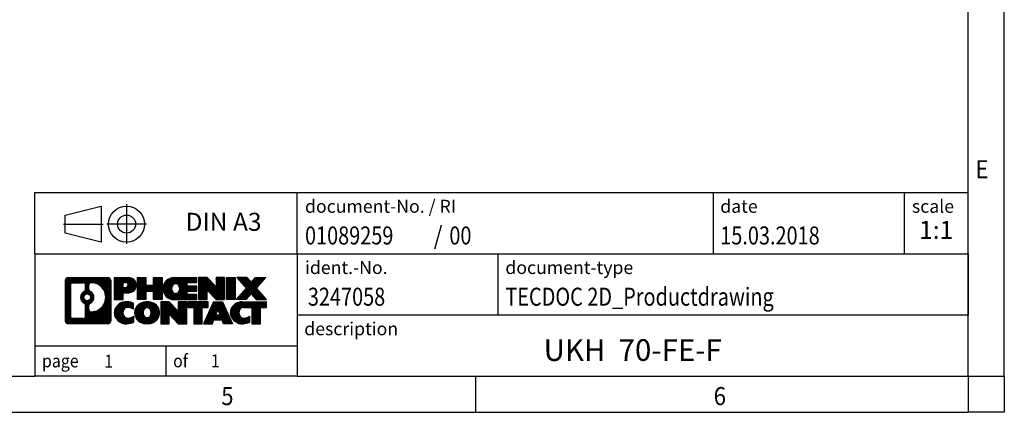
# Model space of a CAD drawing. Units: millimetres. Extents: x -458 to -38, y -314 to -17.
# Drawn here: x -174 to -38, y -314 to -260 of the extents above; entities that cross this region are included whole.
import ezdxf

# ---------------------------------------------------------------- set-up
doc = ezdxf.new("R2010")
doc.units = ezdxf.units.MM
doc.linetypes.add('DOT_CENTER', pattern=[14, 12, -1, 0, -1])
doc.linetypes.add('PHANTOM', pattern=[13, 10, -1, 0, -1, 0, -1])
doc.layers.add('1', color=7, linetype='Continuous')
doc.styles.add('CONVERTER_11', font='txt.shx', dxfattribs={"width": 0.9})
doc.styles.add('CONVERTER_12', font='txt.shx', dxfattribs={"width": 0.81})
doc.styles.add('CONVERTER_13', font='txt.shx', dxfattribs={"width": 0.855})
doc.styles.add('CONVERTER_14', font='txt.shx', dxfattribs={"width": 0.72})
pattern_1 = [(45, (62.7811309658083, -72.3161373035813), (-0.1414213562373095, 0), [])]

# ---------------------------------------------------------------- blocks, each defined once
blk = doc.blocks.new('_rahmen', base_point=(-42.70821969616969, -314.224989179649))
at = {"layer": '1', "linetype": 'Continuous'}
h = blk.add_hatch(dxfattribs=at)
h.set_pattern_fill('CUSTOM4', color=2, scale=0.1, angle=45, pattern_type=2)
h.set_pattern_definition(pattern_1)
edge = h.paths.add_edge_path()
edge.add_arc((-167.5921247209743, -295.9427337950498), 0.4242446153838841, 90, 180)
edge.add_line((-168.0163693363571, -295.9427337950498), (-168.0163693363571, -301.50724456425))
edge.add_arc((-167.5921247209743, -301.50724456425), 0.4242446153827757, 180, 270)
edge.add_line((-167.5921247209743, -301.9314891796332), (-162.1188126302574, -301.9314891796332))
edge.add_arc((-162.1188126302574, -301.50724456425), 0.424244615383202, 270, 360)
edge.add_line((-161.6945680148735, -301.50724456425), (-161.6945680148735, -295.9427337950498))
edge.add_arc((-162.1188126302574, -295.9427337950498), 0.4242446153838841, 0, 90)
edge.add_line((-162.1188126302574, -295.5184891796659), (-167.5921247209743, -295.5184891796659))
edge = h.paths.add_edge_path(flags=16)
edge.add_line((-166.9982300442278, -301.2189336240763), (-165.5223967832182, -301.2189336240763))
edge.add_arc((-165.5223967832182, -300.9032167009996), 0.3157169230767067, 270, 360)
edge.add_line((-165.2066798601416, -300.9032167009996), (-165.2066798601416, -299.372445769468))
edge.add_arc((-165.5223967832182, -299.372445769468), 0.315716923076593, 0, 64.805589351446)
edge.add_arc((-164.9998123356432, -298.2616160234053), 0.9118975235576433, 115.1944106485195, 244.8055893514911, ccw=False)
edge.add_arc((-165.5223967832182, -297.1507862773431), 0.3157169230760658, 295.1944106485672, 360)
edge.add_line((-165.2066798601416, -297.1507862773431), (-165.2066798601416, -296.5467616582825))
edge.add_arc((-165.5223967832182, -296.5467616582825), 0.315716923076593, 0, 90)
edge.add_line((-165.5223967832182, -296.2310447352064), (-166.9982300442278, -296.2310447352064))
edge.add_arc((-166.9982300442278, -296.5467616582825), 0.3157169230760815, 90, 180)
edge.add_line((-167.3139469673034, -296.5467616582825), (-167.3139469673034, -300.9032167009996))
edge.add_arc((-166.9982300442278, -300.9032167009996), 0.3157169230755983, 180, 270)
edge = h.paths.add_edge_path(flags=16)
edge.add_arc((-164.9487240557839, -298.2616160234053), 0.9118481501443941, 295.3740086781804, 424.6259913218089)
edge.add_arc((-164.422681357696, -297.1524744234375), 0.315716923076792, 180, 244.6259913216349, ccw=False)
edge.add_line((-164.7383982807728, -297.1524744234375), (-164.7383982807728, -296.5469391349307))
edge.add_arc((-164.422681357696, -296.5469391349307), 0.3157169230761851, 90.1889670425665, 180, ccw=False)
edge.add_arc((-164.417065222386, -298.2497740824997), 2.018561131933266, -90.1889670424174, 90.18896704241729, ccw=False)
edge.add_arc((-164.422681357696, -299.9526090300687), 0.315716923076792, 180, 269.8110329574335, ccw=False)
edge.add_line((-164.7383982807728, -299.9526090300687), (-164.7383982807728, -299.3707576233736))
edge.add_arc((-164.422681357696, -299.3707576233736), 0.3157169230765328, 115.3740086783518, 180, ccw=False)
edge = h.paths.add_edge_path(flags=16)
edge.add_arc((-164.9725390704567, -298.2616160234053), 0.470978932778479, 0, 360)
h = blk.add_hatch(dxfattribs=at)
h.set_pattern_fill('CUSTOM5', color=2, scale=0.1, angle=45, pattern_type=2)
h.set_pattern_definition(pattern_1)
edge = h.paths.add_edge_path()
edge.add_arc((-167.5921247209743, -295.9427337950498), 0.4242446153838841, 90, 180)
edge.add_line((-168.0163693363571, -295.9427337950498), (-168.0163693363571, -301.50724456425))
edge.add_arc((-167.5921247209743, -301.50724456425), 0.4242446153827757, 180, 270)
edge.add_line((-167.5921247209743, -301.9314891796332), (-162.1188126302574, -301.9314891796332))
edge.add_arc((-162.1188126302574, -301.50724456425), 0.424244615383202, 270, 360)
edge.add_line((-161.6945680148735, -301.50724456425), (-161.6945680148735, -295.9427337950498))
edge.add_arc((-162.1188126302574, -295.9427337950498), 0.4242446153838841, 0, 90)
edge.add_line((-162.1188126302574, -295.5184891796659), (-167.5921247209743, -295.5184891796659))
edge = h.paths.add_edge_path(flags=16)
edge.add_line((-166.9982300442278, -301.2189336240763), (-165.5223967832182, -301.2189336240763))
edge.add_arc((-165.5223967832182, -300.9032167009996), 0.3157169230767067, 270, 360)
edge.add_line((-165.2066798601416, -300.9032167009996), (-165.2066798601416, -299.372445769468))
edge.add_arc((-165.5223967832182, -299.372445769468), 0.315716923076593, 0, 64.805589351446)
edge.add_arc((-164.9998123356432, -298.2616160234053), 0.9118975235576433, 115.1944106485195, 244.8055893514911, ccw=False)
edge.add_arc((-165.5223967832182, -297.1507862773431), 0.3157169230760658, 295.1944106485672, 360)
edge.add_line((-165.2066798601416, -297.1507862773431), (-165.2066798601416, -296.5467616582825))
edge.add_arc((-165.5223967832182, -296.5467616582825), 0.315716923076593, 0, 90)
edge.add_line((-165.5223967832182, -296.2310447352064), (-166.9982300442278, -296.2310447352064))
edge.add_arc((-166.9982300442278, -296.5467616582825), 0.3157169230760815, 90, 180)
edge.add_line((-167.3139469673034, -296.5467616582825), (-167.3139469673034, -300.9032167009996))
edge.add_arc((-166.9982300442278, -300.9032167009996), 0.3157169230755983, 180, 270)
edge = h.paths.add_edge_path(flags=16)
edge.add_arc((-164.9487240557839, -298.2616160234053), 0.9118481501443941, 295.3740086781804, 424.6259913218089)
edge.add_arc((-164.422681357696, -297.1524744234375), 0.315716923076792, 180, 244.6259913216349, ccw=False)
edge.add_line((-164.7383982807728, -297.1524744234375), (-164.7383982807728, -296.5469391349307))
edge.add_arc((-164.422681357696, -296.5469391349307), 0.3157169230761851, 90.1889670425665, 180, ccw=False)
edge.add_arc((-164.417065222386, -298.2497740824997), 2.018561131933266, -90.1889670424174, 90.18896704241729, ccw=False)
edge.add_arc((-164.422681357696, -299.9526090300687), 0.315716923076792, 180, 269.8110329574335, ccw=False)
edge.add_line((-164.7383982807728, -299.9526090300687), (-164.7383982807728, -299.3707576233736))
edge.add_arc((-164.422681357696, -299.3707576233736), 0.3157169230765328, 115.3740086783518, 180, ccw=False)
edge = h.paths.add_edge_path(flags=16)
edge.add_arc((-164.9725390704567, -298.2616160234053), 0.470978932778479, 0, 360)
h = blk.add_hatch(dxfattribs=at)
h.set_pattern_fill('CUSTOM10', color=2, scale=0.1, angle=45, pattern_type=2)
h.set_pattern_definition(pattern_1)
edge = h.paths.add_edge_path()
edge.add_line((-161.2174509340067, -295.5184891796478), (-161.2174509340067, -298.5722987034589))
edge.add_line((-161.2174509340067, -298.5722987034589), (-159.9769465237527, -298.5722987034589))
edge.add_line((-159.9769465237527, -298.5722987034589), (-159.9769465237527, -297.6292204623152))
edge.add_line((-159.9769465237527, -297.6292204623152), (-159.2181789359723, -297.6292204623152))
edge.add_arc((-159.2181789359723, -296.5738548209815), 1.055365641333651, 270, 450)
edge.add_line((-159.2181789359723, -295.5184891796478), (-161.2174509340067, -295.5184891796478))
edge = h.paths.add_edge_path(flags=16)
edge.add_line((-159.6596514622107, -296.1815950250878), (-159.9769465237527, -296.1815950250878))
edge.add_line((-159.9769465237527, -296.1815950250878), (-159.9769465237527, -296.8873226744301))
edge.add_line((-159.9769465237527, -296.8873226744301), (-159.6596514622107, -296.8873226744301))
edge.add_arc((-159.6596514622107, -296.534458849759), 0.3528638246710898, 270, 450)
h = blk.add_hatch(dxfattribs=at)
h.set_pattern_fill('CUSTOM11', color=2, scale=0.1, angle=45, pattern_type=2)
h.set_pattern_definition(pattern_1)
edge = h.paths.add_edge_path()
edge.add_line((-161.2174509340067, -295.5184891796478), (-161.2174509340067, -298.5722987034589))
edge.add_line((-161.2174509340067, -298.5722987034589), (-159.9769465237527, -298.5722987034589))
edge.add_line((-159.9769465237527, -298.5722987034589), (-159.9769465237527, -297.6292204623152))
edge.add_line((-159.9769465237527, -297.6292204623152), (-159.2181789359723, -297.6292204623152))
edge.add_arc((-159.2181789359723, -296.5738548209815), 1.055365641333651, 270, 450)
edge.add_line((-159.2181789359723, -295.5184891796478), (-161.2174509340067, -295.5184891796478))
edge = h.paths.add_edge_path(flags=16)
edge.add_line((-159.6596514622107, -296.1815950250878), (-159.9769465237527, -296.1815950250878))
edge.add_line((-159.9769465237527, -296.1815950250878), (-159.9769465237527, -296.8873226744301))
edge.add_line((-159.9769465237527, -296.8873226744301), (-159.6596514622107, -296.8873226744301))
edge.add_arc((-159.6596514622107, -296.534458849759), 0.3528638246710898, 270, 450)
h = blk.add_hatch(dxfattribs=at)
h.set_pattern_fill('CUSTOM24', color=2, scale=0.1, angle=45, pattern_type=2)
h.set_pattern_definition(pattern_1)
h.paths.add_polyline_path([(-154.5855235099585, -295.5184891796478), (-154.5855235099585, -298.5722987034589), (-155.778316212125, -298.5722987034589), (-155.778316212125, -297.4380265946152), (-156.8279737900324, -297.4380265946152), (-156.8279737900324, -298.5722987034589), (-158.020766492199, -298.5722987034589), (-158.020766492199, -295.5184891796478), (-156.8279737900324, -295.5184891796478), (-156.8279737900324, -296.5873225129824), (-155.778316212125, -296.5873225129824), (-155.778316212125, -295.5184891796478)])
h = blk.add_hatch(dxfattribs=at)
h.set_pattern_fill('CUSTOM25', color=2, scale=0.1, angle=45, pattern_type=2)
h.set_pattern_definition(pattern_1)
h.paths.add_polyline_path([(-154.5855235099585, -295.5184891796478), (-154.5855235099585, -298.5722987034589), (-155.778316212125, -298.5722987034589), (-155.778316212125, -297.4380265946152), (-156.8279737900324, -297.4380265946152), (-156.8279737900324, -298.5722987034589), (-158.020766492199, -298.5722987034589), (-158.020766492199, -295.5184891796478), (-156.8279737900324, -295.5184891796478), (-156.8279737900324, -296.5873225129824), (-155.778316212125, -296.5873225129824), (-155.778316212125, -295.5184891796478)])
h = blk.add_hatch(dxfattribs=at)
h.set_pattern_fill('CUSTOM6', color=2, scale=0.1, angle=45, pattern_type=2)
h.set_pattern_definition(pattern_1)
edge = h.paths.add_edge_path()
edge.add_arc((-152.9169607169849, -297.0453939415536), 1.526904761905769, 90, 270)
edge.add_line((-152.9169607169849, -298.5722987034589), (-149.766640993204, -298.5722987034589))
edge.add_line((-149.766640993204, -298.5722987034589), (-149.766640993204, -297.8742850980165))
edge.add_line((-149.766640993204, -297.8742850980165), (-151.1025688196316, -297.8742850980165))
edge.add_line((-151.1025688196316, -297.8742850980165), (-151.1025688196316, -297.3944007442748))
edge.add_line((-151.1025688196316, -297.3944007442748), (-149.766640993204, -297.3944007442748))
edge.add_line((-149.766640993204, -297.3944007442748), (-149.766640993204, -296.6963871388324))
edge.add_line((-149.766640993204, -296.6963871388324), (-151.1025688196316, -296.6963871388324))
edge.add_line((-151.1025688196316, -296.6963871388324), (-151.1025688196316, -296.2165027850907))
edge.add_line((-151.1025688196316, -296.2165027850907), (-149.766640993204, -296.2165027850907))
edge.add_line((-149.766640993204, -296.2165027850907), (-149.766640993204, -295.5184891796478))
edge.add_line((-149.766640993204, -295.5184891796478), (-152.9169607169849, -295.5184891796478))
edge = h.paths.add_edge_path(flags=16)
edge.add_arc((-152.5009486704735, -297.0453939415536), 0.7717997786796245, 141.8795802028484, 218.1204197971549)
edge.add_arc((-152.7006887068197, -297.2021251196741), 0.5179085730134564, 218.1204197971334, 321.8795802028588)
edge.add_arc((-152.9004287431659, -297.0453939415536), 0.7717997786795479, 321.8795802028385, 398.1204197971581)
edge.add_arc((-152.7006887068197, -296.8886627634331), 0.5179085730133669, 38.12041979714121, 141.8795802028666)
h = blk.add_hatch(dxfattribs=at)
h.set_pattern_fill('CUSTOM7', color=2, scale=0.1, angle=45, pattern_type=2)
h.set_pattern_definition(pattern_1)
edge = h.paths.add_edge_path()
edge.add_arc((-152.9169607169849, -297.0453939415536), 1.526904761905769, 90, 270)
edge.add_line((-152.9169607169849, -298.5722987034589), (-149.766640993204, -298.5722987034589))
edge.add_line((-149.766640993204, -298.5722987034589), (-149.766640993204, -297.8742850980165))
edge.add_line((-149.766640993204, -297.8742850980165), (-151.1025688196316, -297.8742850980165))
edge.add_line((-151.1025688196316, -297.8742850980165), (-151.1025688196316, -297.3944007442748))
edge.add_line((-151.1025688196316, -297.3944007442748), (-149.766640993204, -297.3944007442748))
edge.add_line((-149.766640993204, -297.3944007442748), (-149.766640993204, -296.6963871388324))
edge.add_line((-149.766640993204, -296.6963871388324), (-151.1025688196316, -296.6963871388324))
edge.add_line((-151.1025688196316, -296.6963871388324), (-151.1025688196316, -296.2165027850907))
edge.add_line((-151.1025688196316, -296.2165027850907), (-149.766640993204, -296.2165027850907))
edge.add_line((-149.766640993204, -296.2165027850907), (-149.766640993204, -295.5184891796478))
edge.add_line((-149.766640993204, -295.5184891796478), (-152.9169607169849, -295.5184891796478))
edge = h.paths.add_edge_path(flags=16)
edge.add_arc((-152.5009486704735, -297.0453939415536), 0.7717997786796245, 141.8795802028484, 218.1204197971549)
edge.add_arc((-152.7006887068197, -297.2021251196741), 0.5179085730134564, 218.1204197971334, 321.8795802028588)
edge.add_arc((-152.9004287431659, -297.0453939415536), 0.7717997786795479, 321.8795802028385, 398.1204197971581)
edge.add_arc((-152.7006887068197, -296.8886627634331), 0.5179085730133669, 38.12041979714121, 141.8795802028666)
h = blk.add_hatch(dxfattribs=at)
h.set_pattern_fill('CUSTOM20', color=2, scale=0.1, angle=45, pattern_type=2)
h.set_pattern_definition(pattern_1)
h.paths.add_polyline_path([(-148.3352897506046, -295.5184891796478), (-149.528082452771, -295.5184891796478), (-149.528082452771, -298.5722987034589), (-148.3352897506046, -298.5722987034589), (-148.3352897506046, -297.2635231932542), (-147.0947853403505, -298.5722987034589), (-145.9019926381839, -298.5722987034589), (-145.9019926381839, -295.5184891796478), (-147.0947853403505, -295.5184891796478), (-147.0947853403505, -296.8272646898529)])
h = blk.add_hatch(dxfattribs=at)
h.set_pattern_fill('CUSTOM21', color=2, scale=0.1, angle=45, pattern_type=2)
h.set_pattern_definition(pattern_1)
h.paths.add_polyline_path([(-148.3352897506046, -295.5184891796478), (-149.528082452771, -295.5184891796478), (-149.528082452771, -298.5722987034589), (-148.3352897506046, -298.5722987034589), (-148.3352897506046, -297.2635231932542), (-147.0947853403505, -298.5722987034589), (-145.9019926381839, -298.5722987034589), (-145.9019926381839, -295.5184891796478), (-147.0947853403505, -295.5184891796478), (-147.0947853403505, -296.8272646898529)])
h = blk.add_hatch(dxfattribs=at)
h.set_pattern_fill('CUSTOM14', color=2, scale=0.1, angle=45, pattern_type=2)
h.set_pattern_definition(pattern_1)
h.paths.add_polyline_path([(-144.4229296874971, -295.5184891796478), (-144.4229296874971, -298.5722987034589), (-145.66343409775, -298.5722987034589), (-145.66343409775, -295.5184891796478)])
h = blk.add_hatch(dxfattribs=at)
h.set_pattern_fill('CUSTOM15', color=2, scale=0.1, angle=45, pattern_type=2)
h.set_pattern_definition(pattern_1)
h.paths.add_polyline_path([(-144.4229296874971, -295.5184891796478), (-144.4229296874971, -298.5722987034589), (-145.66343409775, -298.5722987034589), (-145.66343409775, -295.5184891796478)])
h = blk.add_hatch(dxfattribs=at)
h.set_pattern_fill('CUSTOM12', color=2, scale=0.1, angle=45, pattern_type=2)
h.set_pattern_definition(pattern_1)
h.paths.add_polyline_path([(-141.6031677395735, -295.5184891796478), (-140.2004435218263, -295.5184891796478), (-141.5029731525929, -296.991439709684), (-140.1050201056526, -298.5722987034589), (-141.5077443234009, -298.5722987034589), (-142.2043352614663, -297.7845669181652), (-142.9009261995321, -298.5722987034589), (-144.3036504172802, -298.5722987034589), (-142.9056973703399, -296.991439709684), (-144.2082270011074, -295.5184891796478), (-142.8055027833582, -295.5184891796478), (-142.2043352614663, -296.1983125012033)])
h = blk.add_hatch(dxfattribs=at)
h.set_pattern_fill('CUSTOM13', color=2, scale=0.1, angle=45, pattern_type=2)
h.set_pattern_definition(pattern_1)
h.paths.add_polyline_path([(-141.6031677395735, -295.5184891796478), (-140.2004435218263, -295.5184891796478), (-141.5029731525929, -296.991439709684), (-140.1050201056526, -298.5722987034589), (-141.5077443234009, -298.5722987034589), (-142.2043352614663, -297.7845669181652), (-142.9009261995321, -298.5722987034589), (-144.3036504172802, -298.5722987034589), (-142.9056973703399, -296.991439709684), (-144.2082270011074, -295.5184891796478), (-142.8055027833582, -295.5184891796478), (-142.2043352614663, -296.1983125012033)])
h = blk.add_hatch(dxfattribs=at)
h.set_pattern_fill('CUSTOM0', color=2, scale=0.1, angle=45, pattern_type=2)
h.set_pattern_definition(pattern_1)
edge = h.paths.add_edge_path()
edge.add_arc((-160.0117949469969, -300.404584417728), 1.205656168390971, 164.9381082228768, 195.0618917770945)
edge.add_arc((-159.5926671035341, -300.2917940556931), 1.639695123939437, 195.0618917770922, 275.1581447696363)
edge.add_arc((-159.88152319827, -297.0919034724715), 4.852596863498272, 275.1581447696238, 285.9799912583526)
edge.add_line((-158.5455952811522, -301.7569857782724), (-158.5455952811522, -300.8844687714691))
edge.add_arc((-159.7236503231772, -298.9941180523193), 2.227384008972719, 288.4480761181337, 301.93090894996374, ccw=False)
edge.add_arc((-159.3054825895163, -300.2476638283565), 0.9059297849848262, 246.6277221118666, 288.44807611815395, ccw=False)
edge.add_arc((-159.4619226222184, -300.6096558470665), 0.5115800601947491, 208.5214732576844, 246.6277221118282, ccw=False)
edge.add_arc((-159.084565364138, -300.404584417728), 0.9410597353333294, 151.4785267422694, 208.5214732576972, ccw=False)
edge.add_arc((-159.4619226222184, -300.1995129883889), 0.5115800601948293, 113.37227788819459, 151.4785267423156, ccw=False)
edge.add_arc((-159.3054825895163, -300.5615050070995), 0.9059297849853498, 71.5519238818597, 113.37227788813061, ccw=False)
edge.add_arc((-159.7236503231772, -301.8150507831361), 2.227384008973465, 58.069091050037116, 71.55192388186668, ccw=False)
edge.add_line((-158.5455952811522, -299.9247000639863), (-158.5455952811522, -299.052183057183))
edge.add_arc((-159.88152319827, -303.7172653629838), 4.852596863497986, 74.0200087416471, 84.84185523037608)
edge.add_arc((-159.5926671035341, -300.5173747797628), 1.639695123940499, 84.84185523036533, 164.9381082228905)
h = blk.add_hatch(dxfattribs=at)
h.set_pattern_fill('CUSTOM1', color=2, scale=0.1, angle=45, pattern_type=2)
h.set_pattern_definition(pattern_1)
edge = h.paths.add_edge_path()
edge.add_arc((-160.0117949469969, -300.404584417728), 1.205656168390971, 164.9381082228768, 195.0618917770945)
edge.add_arc((-159.5926671035341, -300.2917940556931), 1.639695123939437, 195.0618917770922, 275.1581447696363)
edge.add_arc((-159.88152319827, -297.0919034724715), 4.852596863498272, 275.1581447696238, 285.9799912583526)
edge.add_line((-158.5455952811522, -301.7569857782724), (-158.5455952811522, -300.8844687714691))
edge.add_arc((-159.7236503231772, -298.9941180523193), 2.227384008972719, 288.4480761181337, 301.93090894996374, ccw=False)
edge.add_arc((-159.3054825895163, -300.2476638283565), 0.9059297849848262, 246.6277221118666, 288.44807611815395, ccw=False)
edge.add_arc((-159.4619226222184, -300.6096558470665), 0.5115800601947491, 208.5214732576844, 246.6277221118282, ccw=False)
edge.add_arc((-159.084565364138, -300.404584417728), 0.9410597353333294, 151.4785267422694, 208.5214732576972, ccw=False)
edge.add_arc((-159.4619226222184, -300.1995129883889), 0.5115800601948293, 113.37227788819459, 151.4785267423156, ccw=False)
edge.add_arc((-159.3054825895163, -300.5615050070995), 0.9059297849853498, 71.5519238818597, 113.37227788813061, ccw=False)
edge.add_arc((-159.7236503231772, -301.8150507831361), 2.227384008973465, 58.069091050037116, 71.55192388186668, ccw=False)
edge.add_line((-158.5455952811522, -299.9247000639863), (-158.5455952811522, -299.052183057183))
edge.add_arc((-159.88152319827, -303.7172653629838), 4.852596863497986, 74.0200087416471, 84.84185523037608)
edge.add_arc((-159.5926671035341, -300.5173747797628), 1.639695123940499, 84.84185523036533, 164.9381082228905)
h = blk.add_hatch(dxfattribs=at)
h.set_pattern_fill('CUSTOM8', color=2, scale=0.1, angle=45, pattern_type=2)
h.set_pattern_definition(pattern_1)
edge = h.paths.add_edge_path()
edge.add_arc((-156.9425760794466, -300.404584417728), 1.458034083651616, 117.5481481756598, 242.451851824337)
edge.add_arc((-156.6616361876132, -299.8660094074246), 2.065479772208637, 242.4518518243384, 297.548148175686)
edge.add_arc((-156.38069629578, -300.404584417728), 1.45803408365203, 297.5481481757055, 422.4518518242976)
edge.add_arc((-156.6616361876132, -300.9431594280308), 2.065479772208694, 62.45185182430819, 117.5481481756674)
edge = h.paths.add_edge_path(flags=16)
edge.add_arc((-156.6616361876132, -300.2478532396075), 0.5179085730132806, 38.12041979716469, 141.8795802028567)
edge.add_arc((-156.4618961512672, -300.404584417728), 0.771799778679551, 141.879580202828, 218.120419797162)
edge.add_arc((-156.6616361876132, -300.5613155958479), 0.5179085730138424, 218.1204197971879, 321.8795802027908)
edge.add_arc((-156.8613762239596, -300.404584417728), 0.7717997786795351, 321.8795802028432, 398.1204197971668)
h = blk.add_hatch(dxfattribs=at)
h.set_pattern_fill('CUSTOM9', color=2, scale=0.1, angle=45, pattern_type=2)
h.set_pattern_definition(pattern_1)
edge = h.paths.add_edge_path()
edge.add_arc((-156.9425760794466, -300.404584417728), 1.458034083651616, 117.5481481756598, 242.451851824337)
edge.add_arc((-156.6616361876132, -299.8660094074246), 2.065479772208637, 242.4518518243384, 297.548148175686)
edge.add_arc((-156.38069629578, -300.404584417728), 1.45803408365203, 297.5481481757055, 422.4518518242976)
edge.add_arc((-156.6616361876132, -300.9431594280308), 2.065479772208694, 62.45185182430819, 117.5481481756674)
edge = h.paths.add_edge_path(flags=16)
edge.add_arc((-156.6616361876132, -300.2478532396075), 0.5179085730132806, 38.12041979716469, 141.8795802028567)
edge.add_arc((-156.4618961512672, -300.404584417728), 0.771799778679551, 141.879580202828, 218.120419797162)
edge.add_arc((-156.6616361876132, -300.5613155958479), 0.5179085730138424, 218.1204197971879, 321.8795802027908)
edge.add_arc((-156.8613762239596, -300.404584417728), 0.7717997786795351, 321.8795802028432, 398.1204197971668)
h = blk.add_hatch(dxfattribs=at)
h.set_pattern_fill('CUSTOM22', color=2, scale=0.1, angle=45, pattern_type=2)
h.set_pattern_definition(pattern_1)
h.paths.add_polyline_path([(-153.5837285710232, -298.8776796558221), (-154.7765212731907, -298.8776796558221), (-154.7765212731907, -301.9314891796332), (-153.5837285710232, -301.9314891796332), (-153.5837285710232, -300.6227136694287), (-152.3432241607702, -301.9314891796332), (-151.1504314586038, -301.9314891796332), (-151.1504314586038, -298.8776796558221), (-152.3432241607702, -298.8776796558221), (-152.3432241607702, -300.1864551660273)])
h = blk.add_hatch(dxfattribs=at)
h.set_pattern_fill('CUSTOM23', color=2, scale=0.1, angle=45, pattern_type=2)
h.set_pattern_definition(pattern_1)
h.paths.add_polyline_path([(-153.5837285710232, -298.8776796558221), (-154.7765212731907, -298.8776796558221), (-154.7765212731907, -301.9314891796332), (-153.5837285710232, -301.9314891796332), (-153.5837285710232, -300.6227136694287), (-152.3432241607702, -301.9314891796332), (-151.1504314586038, -301.9314891796332), (-151.1504314586038, -298.8776796558221), (-152.3432241607702, -298.8776796558221), (-152.3432241607702, -300.1864551660273)])
h = blk.add_hatch(dxfattribs=at)
h.set_pattern_fill('CUSTOM18', color=2, scale=0.1, angle=45, pattern_type=2)
h.set_pattern_definition(pattern_1)
h.paths.add_polyline_path([(-151.0072963343437, -298.8776796558221), (-151.0072963343437, -299.6629449619458), (-150.196197296869, -299.6629449619458), (-150.196197296869, -301.9314891796332), (-149.0034045947026, -301.9314891796332), (-149.0034045947026, -299.6629449619458), (-148.19230555723, -299.6629449619458), (-148.19230555723, -298.8776796558221)])
h = blk.add_hatch(dxfattribs=at)
h.set_pattern_fill('CUSTOM19', color=2, scale=0.1, angle=45, pattern_type=2)
h.set_pattern_definition(pattern_1)
h.paths.add_polyline_path([(-151.0072963343437, -298.8776796558221), (-151.0072963343437, -299.6629449619458), (-150.196197296869, -299.6629449619458), (-150.196197296869, -301.9314891796332), (-149.0034045947026, -301.9314891796332), (-149.0034045947026, -299.6629449619458), (-148.19230555723, -299.6629449619458), (-148.19230555723, -298.8776796558221)])
h = blk.add_hatch(dxfattribs=at)
h.set_pattern_fill('CUSTOM16', color=2, scale=0.1, angle=45, pattern_type=2)
h.set_pattern_definition(pattern_1)
h.paths.add_polyline_path([(-144.8133736910291, -301.9314891796332), (-146.053878101283, -301.9314891796332), (-146.2653581547588, -301.3905286354154), (-147.3977997314327, -301.3905286354154), (-147.6092797849085, -301.9314891796332), (-148.8497841951614, -301.9314891796332), (-147.4518311482222, -298.8776796558221), (-146.2113267379694, -298.8776796558221)])
h.paths.add_polyline_path([(-147.1317441802876, -300.7099653701088), (-146.5314137059051, -300.7099653701088), (-146.8315789430953, -299.9421504041221)], flags=16)
h = blk.add_hatch(dxfattribs=at)
h.set_pattern_fill('CUSTOM17', color=2, scale=0.1, angle=45, pattern_type=2)
h.set_pattern_definition(pattern_1)
h.paths.add_polyline_path([(-144.8133736910291, -301.9314891796332), (-146.053878101283, -301.9314891796332), (-146.2653581547588, -301.3905286354154), (-147.3977997314327, -301.3905286354154), (-147.6092797849085, -301.9314891796332), (-148.8497841951614, -301.9314891796332), (-147.4518311482222, -298.8776796558221), (-146.2113267379694, -298.8776796558221)])
h.paths.add_polyline_path([(-147.1317441802876, -300.7099653701088), (-146.5314137059051, -300.7099653701088), (-146.8315789430953, -299.9421504041221)], flags=16)
h = blk.add_hatch(dxfattribs=at)
h.set_pattern_fill('CUSTOM2', color=2, scale=0.1, angle=45, pattern_type=2)
h.set_pattern_definition(pattern_1)
edge = h.paths.add_edge_path()
edge.add_arc((-143.4899656242812, -300.5173747797628), 1.639695123940101, 90, 164.9381082228993)
edge.add_arc((-143.9090934677429, -300.404584417728), 1.205656168392975, 164.9381082229024, 195.0618917770924)
edge.add_arc((-143.4899656242812, -300.2917940556931), 1.639695123940503, 195.0618917771007, 275.1581447696772)
edge.add_arc((-143.7788217190171, -297.0919034724715), 4.852596863498889, 275.1581447696373, 285.9799912583383)
edge.add_line((-142.4428938019004, -301.7569857782729), (-142.4428938019004, -300.8844687714696))
edge.add_arc((-143.6209488439243, -298.9941180523198), 2.227384008972773, 288.44807611813326, 301.93090894993935, ccw=False)
edge.add_arc((-143.2027811102623, -300.2476638283565), 0.9059297849852208, 246.6277221118088, 288.4480761180772, ccw=False)
edge.add_arc((-143.3592211429655, -300.6096558470665), 0.5115800601959967, 208.5214732576881, 246.6277221118399, ccw=False)
edge.add_arc((-142.981863884884, -300.404584417728), 0.9410597353350352, 151.4785267423573, 208.521473257667, ccw=False)
edge.add_arc((-143.3592211429655, -300.1995129883889), 0.5115800601944048, 109.3371432194823, 151.4785267424182, ccw=False)
edge.add_arc((-143.2125511448618, -300.6174679687719), 0.9545230068260935, 90, 109.3371432194281, ccw=False)
edge.add_line((-143.2125511448618, -299.6629449619458), (-142.1089118452937, -299.6629449619458))
edge.add_line((-142.1089118452937, -299.6629449619458), (-142.1089118452937, -301.9314891796332))
edge.add_line((-142.1089118452937, -301.9314891796332), (-140.916119143126, -301.9314891796332))
edge.add_line((-140.916119143126, -301.9314891796332), (-140.916119143126, -299.6629449619458))
edge.add_line((-140.916119143126, -299.6629449619458), (-140.1050201056526, -299.6629449619458))
edge.add_line((-140.1050201056526, -299.6629449619458), (-140.1050201056526, -298.8776796558221))
edge.add_line((-140.1050201056526, -298.8776796558221), (-143.4899656242812, -298.8776796558227))
h = blk.add_hatch(dxfattribs=at)
h.set_pattern_fill('CUSTOM3', color=2, scale=0.1, angle=45, pattern_type=2)
h.set_pattern_definition(pattern_1)
edge = h.paths.add_edge_path()
edge.add_arc((-143.4899656242812, -300.5173747797628), 1.639695123940101, 90, 164.9381082228993)
edge.add_arc((-143.9090934677429, -300.404584417728), 1.205656168392975, 164.9381082229024, 195.0618917770924)
edge.add_arc((-143.4899656242812, -300.2917940556931), 1.639695123940503, 195.0618917771007, 275.1581447696772)
edge.add_arc((-143.7788217190171, -297.0919034724715), 4.852596863498889, 275.1581447696373, 285.9799912583383)
edge.add_line((-142.4428938019004, -301.7569857782729), (-142.4428938019004, -300.8844687714696))
edge.add_arc((-143.6209488439243, -298.9941180523198), 2.227384008972773, 288.44807611813326, 301.93090894993935, ccw=False)
edge.add_arc((-143.2027811102623, -300.2476638283565), 0.9059297849852208, 246.6277221118088, 288.4480761180772, ccw=False)
edge.add_arc((-143.3592211429655, -300.6096558470665), 0.5115800601959967, 208.5214732576881, 246.6277221118399, ccw=False)
edge.add_arc((-142.981863884884, -300.404584417728), 0.9410597353350352, 151.4785267423573, 208.521473257667, ccw=False)
edge.add_arc((-143.3592211429655, -300.1995129883889), 0.5115800601944048, 109.3371432194823, 151.4785267424182, ccw=False)
edge.add_arc((-143.2125511448618, -300.6174679687719), 0.9545230068260935, 90, 109.3371432194281, ccw=False)
edge.add_line((-143.2125511448618, -299.6629449619458), (-142.1089118452937, -299.6629449619458))
edge.add_line((-142.1089118452937, -299.6629449619458), (-142.1089118452937, -301.9314891796332))
edge.add_line((-142.1089118452937, -301.9314891796332), (-140.916119143126, -301.9314891796332))
edge.add_line((-140.916119143126, -301.9314891796332), (-140.916119143126, -299.6629449619458))
edge.add_line((-140.916119143126, -299.6629449619458), (-140.1050201056526, -299.6629449619458))
edge.add_line((-140.1050201056526, -299.6629449619458), (-140.1050201056526, -298.8776796558221))
edge.add_line((-140.1050201056526, -298.8776796558221), (-143.4899656242812, -298.8776796558227))
at = {"color": 2, "linetype": 'Continuous'}
for p, q in [((-168.0163693363571, -295.9427337950498), (-168.0163693363571, -301.50724456425)), ((-167.5921247209743, -295.5184891796659), (-162.1188126302574, -295.5184891796659)), ((-166.9982300442278, -296.2310447352064), (-165.5223967832182, -296.2310447352064)), ((-161.6945680148735, -295.9427337950498), (-161.6945680148735, -301.50724456425)), ((-161.2174509340067, -295.5184891796478), (-159.2181789359723, -295.5184891796478)), ((-161.2174509340067, -295.5184891796478), (-161.2174509340067, -298.5722987034589)), ((-159.9769465237527, -296.8873226744301), (-159.9769465237527, -296.1815950250878)), ((-159.9769465237527, -296.1815950250878), (-159.6596514622107, -296.1815950250878)), ((-158.020766492199, -295.5184891796478), (-158.020766492199, -298.5722987034589)), ((-158.020766492199, -295.5184891796478), (-156.8279737900324, -295.5184891796478)), ((-156.8279737900324, -295.5184891796478), (-156.8279737900324, -296.5873225129824)), ((-155.778316212125, -296.5873225129824), (-155.778316212125, -295.5184891796478)), ((-155.778316212125, -295.5184891796478), (-154.5855235099585, -295.5184891796478)), ((-154.5855235099585, -295.5184891796478), (-154.5855235099585, -298.5722987034589)), ((-152.9169607169849, -295.5184891796478), (-149.766640993204, -295.5184891796478)), ((-151.1025688196316, -296.2165027850907), (-149.766640993204, -296.2165027850907)), ((-151.1025688196316, -296.6963871388324), (-151.1025688196316, -296.2165027850907)), ((-149.766640993204, -296.2165027850907), (-149.766640993204, -295.5184891796478)), ((-148.3352897506046, -295.5184891796478), (-149.528082452771, -295.5184891796478)), ((-149.528082452771, -295.5184891796478), (-149.528082452771, -298.5722987034589)), ((-147.0947853403505, -296.8272646898529), (-148.3352897506046, -295.5184891796478)), ((-145.9019926381839, -295.5184891796478), (-147.0947853403505, -295.5184891796478)), ((-147.0947853403505, -295.5184891796478), (-147.0947853403505, -296.8272646898529)), ((-145.9019926381839, -298.5722987034589), (-145.9019926381839, -295.5184891796478)), ((-145.66343409775, -298.5722987034589), (-145.66343409775, -295.5184891796478)), ((-145.66343409775, -295.5184891796478), (-144.4229296874971, -295.5184891796478)), ((-144.4229296874971, -295.5184891796478), (-144.4229296874971, -298.5722987034589)), ((-144.2082270011074, -295.5184891796478), (-142.9056973703399, -296.991439709684)), ((-142.8055027833582, -295.5184891796478), (-144.2082270011074, -295.5184891796478)), ((-142.8055027833582, -295.5184891796478), (-142.2043352614663, -296.1983125012033)), ((-142.2043352614663, -296.1983125012033), (-141.6031677395735, -295.5184891796478)), ((-141.6031677395735, -295.5184891796478), (-140.2004435218263, -295.5184891796478)), ((-141.5029731525929, -296.991439709684), (-140.2004435218263, -295.5184891796478)), ((-167.3139469673034, -296.5467616582825), (-167.3139469673034, -300.9032167009996)), ((-165.2066798601416, -297.1507862773431), (-165.2066798601416, -296.5467616582825)), ((-164.7383982807728, -297.1524744234375), (-164.7383982807728, -296.5469391349307)), ((-159.9769465237527, -296.8873226744301), (-159.6596514622107, -296.8873226744301)), ((-159.9769465237527, -298.5722987034589), (-159.9769465237527, -297.6292204623152)), ((-159.9769465237527, -297.6292204623152), (-159.2181789359723, -297.6292204623152)), ((-156.8279737900324, -296.5873225129824), (-155.778316212125, -296.5873225129824)), ((-155.778316212125, -297.4380265946152), (-156.8279737900324, -297.4380265946152)), ((-156.8279737900324, -297.4380265946152), (-156.8279737900324, -298.5722987034589)), ((-155.778316212125, -298.5722987034589), (-155.778316212125, -297.4380265946152)), ((-149.766640993204, -296.6963871388324), (-151.1025688196316, -296.6963871388324)), ((-151.1025688196316, -297.8742850980165), (-151.1025688196316, -297.3944007442748)), ((-151.1025688196316, -297.3944007442748), (-149.766640993204, -297.3944007442748)), ((-149.766640993204, -297.3944007442748), (-149.766640993204, -296.6963871388324)), ((-148.3352897506046, -297.2635231932542), (-147.0947853403505, -298.5722987034589)), ((-148.3352897506046, -298.5722987034589), (-148.3352897506046, -297.2635231932542)), ((-144.3036504172802, -298.5722987034589), (-142.9056973703399, -296.991439709684)), ((-142.9009261995321, -298.5722987034589), (-142.2043352614663, -297.7845669181652)), ((-142.2043352614663, -297.7845669181652), (-141.5077443234009, -298.5722987034589)), ((-141.5029731525929, -296.991439709684), (-140.1050201056526, -298.5722987034589)), ((-161.2174509340067, -298.5722987034589), (-159.9769465237527, -298.5722987034589)), ((-158.5455952811522, -299.9247000639863), (-158.5455952811522, -299.052183057183)), ((-156.8279737900324, -298.5722987034589), (-158.020766492199, -298.5722987034589)), ((-154.5855235099585, -298.5722987034589), (-155.778316212125, -298.5722987034589)), ((-153.5837285710232, -298.8776796558221), (-154.7765212731907, -298.8776796558221)), ((-154.7765212731907, -298.8776796558221), (-154.7765212731907, -301.9314891796332)), ((-152.3432241607702, -300.1864551660273), (-153.5837285710232, -298.8776796558221)), ((-152.9169607169849, -298.5722987034589), (-149.766640993204, -298.5722987034589)), ((-152.3432241607702, -298.8776796558221), (-152.3432241607702, -300.1864551660273)), ((-151.1504314586038, -298.8776796558221), (-152.3432241607702, -298.8776796558221)), ((-151.1504314586038, -301.9314891796332), (-151.1504314586038, -298.8776796558221)), ((-149.766640993204, -297.8742850980165), (-151.1025688196316, -297.8742850980165)), ((-151.0072963343437, -298.8776796558221), (-151.0072963343437, -299.6629449619458)), ((-148.19230555723, -298.8776796558221), (-151.0072963343437, -298.8776796558221)), ((-149.766640993204, -298.5722987034589), (-149.766640993204, -297.8742850980165)), ((-149.528082452771, -298.5722987034589), (-148.3352897506046, -298.5722987034589)), ((-147.4518311482222, -298.8776796558221), (-148.8497841951614, -301.9314891796332)), ((-148.19230555723, -299.6629449619458), (-148.19230555723, -298.8776796558221)), ((-147.4518311482222, -298.8776796558221), (-146.2113267379694, -298.8776796558221)), ((-147.0947853403505, -298.5722987034589), (-145.9019926381839, -298.5722987034589)), ((-146.2113267379694, -298.8776796558221), (-144.8133736910291, -301.9314891796332)), ((-144.4229296874971, -298.5722987034589), (-145.66343409775, -298.5722987034589)), ((-142.9009261995321, -298.5722987034589), (-144.3036504172802, -298.5722987034589)), ((-143.4899656242812, -298.8776796558227), (-140.1050201056526, -298.8776796558221)), ((-141.5077443234009, -298.5722987034589), (-140.1050201056526, -298.5722987034589)), ((-140.1050201056526, -299.6629449619458), (-140.1050201056526, -298.8776796558221)), ((-165.2066798601416, -300.9032167009996), (-165.2066798601416, -299.372445769468)), ((-164.7383982807728, -299.9526090300687), (-164.7383982807728, -299.3707576233736)), ((-151.0072963343437, -299.6629449619458), (-150.196197296869, -299.6629449619458)), ((-150.196197296869, -299.6629449619458), (-150.196197296869, -301.9314891796332)), ((-149.0034045947026, -301.9314891796332), (-149.0034045947026, -299.6629449619458)), ((-149.0034045947026, -299.6629449619458), (-148.19230555723, -299.6629449619458)), ((-147.1317441802876, -300.7099653701088), (-146.8315789430953, -299.9421504041221)), ((-146.5314137059051, -300.7099653701088), (-146.8315789430953, -299.9421504041221)), ((-143.2125511448618, -299.6629449619458), (-142.1089118452937, -299.6629449619458)), ((-142.1089118452937, -299.6629449619458), (-142.1089118452937, -301.9314891796332)), ((-140.916119143126, -301.9314891796332), (-140.916119143126, -299.6629449619458)), ((-140.916119143126, -299.6629449619458), (-140.1050201056526, -299.6629449619458)), ((-162.1188126302574, -301.9314891796332), (-167.5921247209743, -301.9314891796332)), ((-165.5223967832182, -301.2189336240763), (-166.9982300442278, -301.2189336240763)), ((-158.5455952811522, -300.8844687714691), (-158.5455952811522, -301.7569857782724)), ((-154.7765212731907, -301.9314891796332), (-153.5837285710232, -301.9314891796332)), ((-153.5837285710232, -300.6227136694287), (-152.3432241607702, -301.9314891796332)), ((-153.5837285710232, -301.9314891796332), (-153.5837285710232, -300.6227136694287)), ((-152.3432241607702, -301.9314891796332), (-151.1504314586038, -301.9314891796332)), ((-150.196197296869, -301.9314891796332), (-149.0034045947026, -301.9314891796332)), ((-148.8497841951614, -301.9314891796332), (-147.6092797849085, -301.9314891796332)), ((-147.6092797849085, -301.9314891796332), (-147.3977997314327, -301.3905286354154)), ((-147.3977997314327, -301.3905286354154), (-146.2653581547588, -301.3905286354154)), ((-147.1317441802876, -300.7099653701088), (-146.5314137059051, -300.7099653701088)), ((-146.053878101283, -301.9314891796332), (-146.2653581547588, -301.3905286354154)), ((-144.8133736910291, -301.9314891796332), (-146.053878101283, -301.9314891796332)), ((-142.4428938019004, -300.8844687714696), (-142.4428938019004, -301.7569857782729)), ((-142.1089118452937, -301.9314891796332), (-140.916119143126, -301.9314891796332))]:
    blk.add_line(p, q, dxfattribs=at)
blk.add_circle((-164.9725390704567, -298.2616160234053), 0.470978932778479, dxfattribs=at)
for centre, radius, start, end in [((-167.5921247209743, -295.9427337950498), 0.4242446153838841, 90, 180), ((-166.9982300442278, -296.5467616582825), 0.3157169230760815, 90, 180), ((-165.5223967832182, -296.5467616582825), 0.315716923076593, 0, 90), ((-164.422681357696, -296.5469391349307), 0.3157169230761851, 90.1889670425665, 180), ((-164.417065222386, -298.2497740824997), 2.018561131933266, 269.8110329575827, 90.18896704241737), ((-162.1188126302574, -295.9427337950498), 0.4242446153838841, 0, 90), ((-159.6596514622107, -296.534458849759), 0.3528638246710898, 270, 90), ((-159.2181789359723, -296.5738548209815), 1.055365641333651, 270, 90), ((-152.9169607169849, -297.0453939415536), 1.526904761905769, 90, 270), ((-152.7006887068197, -296.8886627634331), 0.5179085730133669, 38.12041979714121, 141.8795802028666), ((-164.9998123356432, -298.2616160234053), 0.9118975235576433, 115.1944106485195, 244.8055893514911), ((-165.5223967832182, -297.1507862773431), 0.3157169230760658, 295.1944106485672, 0), ((-164.422681357696, -297.1524744234375), 0.315716923076792, 180, 244.6259913216349), ((-164.9487240557839, -298.2616160234053), 0.9118481501443941, 295.3740086781804, 64.62599132180893), ((-152.5009486704735, -297.0453939415536), 0.7717997786796245, 141.8795802028484, 218.1204197971549), ((-152.7006887068197, -297.2021251196741), 0.5179085730134564, 218.1204197971334, 321.8795802028588), ((-152.9004287431659, -297.0453939415536), 0.7717997786795479, 321.8795802028385, 38.12041979715814), ((-165.5223967832182, -299.372445769468), 0.315716923076593, 0, 64.805589351446), ((-164.422681357696, -299.3707576233736), 0.3157169230765328, 115.3740086783519, 180), ((-159.5926671035341, -300.5173747797628), 1.639695123940499, 84.84185523036533, 164.9381082228905), ((-159.88152319827, -303.7172653629838), 4.852596863497986, 74.0200087416471, 84.84185523037608), ((-156.9425760794466, -300.404584417728), 1.458034083651616, 117.5481481756598, 242.451851824337), ((-156.6616361876132, -300.9431594280308), 2.065479772208694, 62.45185182430819, 117.5481481756674), ((-156.38069629578, -300.404584417728), 1.45803408365203, 297.5481481757055, 62.45185182429758), ((-143.4899656242812, -300.5173747797628), 1.639695123940101, 90, 164.9381082228993), ((-164.422681357696, -299.9526090300687), 0.315716923076792, 180, 269.8110329574335), ((-160.0117949469969, -300.404584417728), 1.205656168390971, 164.9381082228768, 195.0618917770945), ((-159.084565364138, -300.404584417728), 0.9410597353333294, 151.4785267422693, 208.5214732576972), ((-159.4619226222184, -300.1995129883889), 0.5115800601948293, 113.3722778881945, 151.4785267423156), ((-159.3054825895163, -300.5615050070995), 0.9059297849853498, 71.55192388185974, 113.3722778881306), ((-159.7236503231772, -301.8150507831361), 2.227384008973465, 58.06909105003707, 71.55192388186676), ((-156.4618961512672, -300.404584417728), 0.771799778679551, 141.879580202828, 218.120419797162), ((-156.6616361876132, -300.2478532396075), 0.5179085730132806, 38.12041979716469, 141.8795802028567), ((-156.8613762239596, -300.404584417728), 0.7717997786795351, 321.8795802028432, 38.1204197971668), ((-143.9090934677429, -300.404584417728), 1.205656168392975, 164.9381082229024, 195.0618917770924), ((-142.981863884884, -300.404584417728), 0.9410597353350352, 151.4785267423573, 208.521473257667), ((-143.3592211429655, -300.1995129883889), 0.5115800601944048, 109.3371432194823, 151.4785267424182), ((-143.2125511448618, -300.6174679687719), 0.9545230068260935, 90, 109.3371432194281), ((-167.5921247209743, -301.50724456425), 0.4242446153827757, 180, 270), ((-166.9982300442278, -300.9032167009996), 0.3157169230755983, 180, 270), ((-165.5223967832182, -300.9032167009996), 0.3157169230767067, 270, 0), ((-162.1188126302574, -301.50724456425), 0.424244615383202, 270, 0), ((-159.5926671035341, -300.2917940556931), 1.639695123939437, 195.0618917770922, 275.1581447696363), ((-159.4619226222184, -300.6096558470665), 0.5115800601947491, 208.5214732576844, 246.6277221118282), ((-159.3054825895163, -300.2476638283565), 0.9059297849848262, 246.6277221118665, 288.4480761181539), ((-159.88152319827, -297.0919034724715), 4.852596863498272, 275.1581447696238, 285.9799912583526), ((-159.7236503231772, -298.9941180523193), 2.227384008972719, 288.4480761181337, 301.9309089499637), ((-156.6616361876132, -299.8660094074246), 2.065479772208637, 242.4518518243384, 297.548148175686), ((-156.6616361876132, -300.5613155958479), 0.5179085730138424, 218.1204197971879, 321.8795802027908), ((-143.4899656242812, -300.2917940556931), 1.639695123940503, 195.0618917771007, 275.1581447696772), ((-143.3592211429655, -300.6096558470665), 0.5115800601959967, 208.5214732576881, 246.6277221118399), ((-143.2027811102623, -300.2476638283565), 0.9059297849852208, 246.6277221118088, 288.4480761180772), ((-143.7788217190171, -297.0919034724715), 4.852596863498889, 275.1581447696373, 285.9799912583383), ((-143.6209488439243, -298.9941180523198), 2.227384008972773, 288.4480761181333, 301.9309089499394)]:
    blk.add_arc(centre, radius, start, end, dxfattribs=at)
at = {"layer": '1', "color": 6, "linetype": 'Continuous'}
for p, q in [((-42.70821969617066, -287.9749891796496), (-42.70821969616975, -251.8249891796489)), ((-172.2530242229196, -283.7249891796496), (-42.7082196961679, -283.7249891796496)), ((-42.7082196961679, -292.2249891796496), (-42.7082196961679, -283.7249891796496)), ((-42.70821969616969, -292.2249891796496), (-42.70821969617066, -287.9749891796496)), ((-172.2530242229196, -292.2249891796496), (-135.8530242229197, -292.2249891796496)), ((-135.8530242229197, -292.2249891796496), (-42.7082196961679, -292.2249891796496)), ((-42.70821969617015, -300.7249891796496), (-42.70821969616969, -292.2249891796496)), ((-42.7082196961679, -292.2249891796496), (-42.7082196961684, -300.7249891796496)), ((-42.70821969616975, -309.2249891796495), (-42.70821969617015, -300.7249891796496)), ((-42.70821969616975, -309.2249891796495), (-42.7082196961684, -300.7249891796496)), ((-316.0415530295028, -309.224989179649), (-172.2530242229196, -309.2249891796521)), ((-154.0530242229197, -309.2249891796495), (-172.2530242229196, -309.2249891796496)), ((-136.2082196961697, -309.2249891796495), (-154.0530242229197, -309.2249891796495)), ((-135.8530242229197, -309.2249891796496), (-136.2082196961697, -309.2249891796495)), ((-135.8530242229197, -309.2249891796496), (-86.20821969616969, -309.2249891796495)), ((-111.0415530295031, -309.224989179649), (-42.70821969616975, -309.2249891796495)), ((-86.20821969616969, -309.2249891796495), (-42.70821969616975, -309.2249891796495))]:
    blk.add_line(p, q, dxfattribs=at)
at = {"layer": '1', "color": 2, "linetype": 'Continuous'}
for p, q in [((-37.70821969617219, -309.224989179649), (-37.70821969617219, -251.8249891796489)), ((-168.0163693363571, -286.8499891796497), (-163.0163693363571, -285.5999891796497)), ((-168.0163693363571, -289.3499891796497), (-168.0163693363571, -286.8499891796497)), ((-163.0163693363571, -285.5999891796497), (-163.0163693363571, -290.5999891796497)), ((-163.0163693363571, -290.5999891796497), (-168.0163693363571, -289.3499891796497)), ((-111.0415530295031, -314.224989179649), (-111.0415530295031, -309.224989179649)), ((-37.70821969617219, -309.224989179649), (-37.70821969617219, -314.224989179649)), ((-179.3748863628363, -314.224989179649), (-111.0415530295031, -314.224989179649)), ((-111.0415530295031, -314.224989179649), (-42.70821969616969, -314.224989179649)), ((-37.70821969617219, -314.224989179649), (-42.70821969616969, -314.224989179649))]:
    blk.add_line(p, q, dxfattribs=at)
at = {"layer": '1', "color": 7, "linetype": 'Continuous'}
for p, q in [((-172.2530242229196, -292.2249891796496), (-172.2530242229196, -283.7249891796496)), ((-135.8530242229197, -292.2249891796496), (-135.8530242229197, -283.7249891796496)), ((-78.12662797784672, -283.7249891796496), (-78.12662797784672, -292.2249891796496)), ((-51.62662797784709, -283.7249891796496), (-51.62662797784709, -292.2249891796496)), ((-172.2530242229196, -292.2249891796496), (-172.2530242229196, -304.9749891796496)), ((-135.8530242229197, -292.2249891796496), (-135.8530242229197, -304.9749891796495)), ((-107.9530242229197, -300.7249891796496), (-107.9530242229197, -292.2249891796496)), ((-42.7082196961684, -300.7249891796496), (-135.8530242229197, -300.7249891796496)), ((-172.2530242229196, -304.9749891796496), (-154.0530242229197, -304.9749891796495)), ((-172.2530242229196, -304.9749891796496), (-172.2530242229196, -309.2249891796496)), ((-154.0530242229197, -304.9749891796495), (-154.0530242229197, -309.2249891796495)), ((-154.0530242229197, -304.9749891796495), (-135.8530242229197, -304.9749891796495)), ((-135.8530242229197, -304.9749891796495), (-135.8530242229197, -309.2249891796496))]:
    blk.add_line(p, q, dxfattribs=at)
at = {"layer": '1', "color": 2, "linetype": 'PHANTOM'}
for p, q in [((-159.5163693363571, -285.3499891796496), (-159.5163693363571, -290.8499891796496)), ((-156.7663693363571, -288.0999891796497), (-162.2663693363571, -288.0999891796497))]:
    blk.add_line(p, q, dxfattribs=at)
at = {"layer": '1', "color": 2, "linetype": 'DOT_CENTER'}
blk.add_line((-168.2663693363571, -288.0999891796497), (-162.7663693363571, -288.0999891796497), dxfattribs=at)
at = {"layer": '1', "color": 2, "linetype": 'Continuous'}
for radius in [2.5, 1.25]:
    blk.add_circle((-159.5163693363571, -288.0999891796497), radius, dxfattribs=at)
at = {"layer": '1', "color": 7}
for s, style, width, p in [('E', 'CONVERTER_11', 0.9, (-41.70821969616969, -281.724989179649)), ('/', 'CONVERTER_11', 0.9, (-116.8794765009059, -290.9249891796496)), ('01089259', 'CONVERTER_12', 0.81, (-134.7530242229197, -290.9249891796496)), ('00', 'CONVERTER_12', 0.81, (-114.7231120038639, -290.9249891796496)), ('3247058', 'CONVERTER_12', 0.81, (-134.3530242229199, -299.4249891796496)), ('5', 'CONVERTER_11', 0.9, (-146.3748863628365, -313.224989179649)), ('6', 'CONVERTER_11', 0.9, (-78.04155302950306, -313.224989179649))]:
    blk.add_text(s, height=2.5, dxfattribs=dict(at, style=style, width=width)).set_placement(p)
at = {"layer": '1', "color": 3, "style": 'CONVERTER_12', "width": 0.81}
for s, p in [('15.03.2018', (-77.12662797784672, -290.9249891796496)), ('TECDOC 2D_Productdrawing', (-106.9530242229197, -299.4249891796496))]:
    blk.add_text(s, height=2.5, dxfattribs=at).set_placement(p)
at = {"layer": '1', "color": 2, "style": 'CONVERTER_11', "width": 0.9}
for s, p in [('of', (-153.0530242229198, -307.9840063946411)), ('page', (-171.2530242229196, -307.9840063946413)), ('1', (-162.6067592525776, -308.0242378334515)), ('1', (-147.8177154131061, -307.9749891796496))]:
    blk.add_text(s, height=1.8, dxfattribs=at).set_placement(p)
at = {"layer": '1', "color": 2, "char_height": 1.8, "attachment_point": 1}
for s, insert, line_spacing_factor, style in [('document-No. / RI', (-134.7530242229197, -284.7249891796496), 1.32052821128451, 'CONVERTER_13'), ('date', (-77.12662797784672, -284.7249891796496), 1.32052821128451, 'CONVERTER_11'), ('scale', (-50.5266279778469, -284.7249891796496), 1.20048019207683, 'CONVERTER_11'), ('ident.-No.', (-134.7530242229197, -293.2249891796496), 1.20048019207683, 'CONVERTER_11'), ('document-type', (-106.9530242229197, -293.2249891796496), 1.20048019207683, 'CONVERTER_11'), ('description', (-134.8530242229197, -301.7249891796496), 1.20048019207683, 'CONVERTER_11')]:
    blk.add_mtext(s, dxfattribs=dict(at, insert=insert, line_spacing_factor=line_spacing_factor, style=style))
at = {"layer": '1', "color": 3, "char_height": 2.5}
for s, insert, attachment_point, line_spacing_factor, style in [('DIN A3', (-146.0530242229197, -288.0999891796496), 5, 1.20048019207683, 'CONVERTER_11'), ('1:1', (-47.16742383700739, -290.9249891796495), 8, 1.32052821128451, 'CONVERTER_14')]:
    blk.add_mtext(s, dxfattribs=dict(at, insert=insert, attachment_point=attachment_point, line_spacing_factor=line_spacing_factor, style=style))
at = {"layer": '1', "color": 7, "insert": (-89.28062195954419, -305.9749891796494), "char_height": 3, "attachment_point": 5, "line_spacing_factor": 1.20048019207683, "style": 'CONVERTER_12'}
blk.add_mtext('UKH  70-FE-F', dxfattribs=at)
blk = doc.blocks.new('_punkt', base_point=(-42.70821969616975, -309.2249891796495))
at = {"layer": '1', "color": 2, "linetype": 'Continuous'}
for q in [(-42.70821969616969, -314.224989179649), (-37.70821969617208, -309.2249891796495)]:
    blk.add_line((-42.70821969616969, -309.2249891796495), q, dxfattribs=at)
blk = doc.blocks.new('A3I_CS', base_point=(-42.70821969616969, -314.224989179649))
at = {"layer": '1'}
for name, p in [('_rahmen', (-42.70821969616969, -314.224989179649)), ('_punkt', (-42.70821969616975, -309.2249891796495))]:
    blk.add_blockref(name, p, dxfattribs=at)
blk = doc.blocks.new('1')
blk.add_blockref('A3I_CS', (-42.70821969616969, -314.224989179649))

msp = doc.modelspace()

# ---------------------------------------------------------------- block references
at = {"layer": '1'}
msp.add_blockref('1', (0, 0), dxfattribs=at)

doc.saveas('drawing.dxf')
